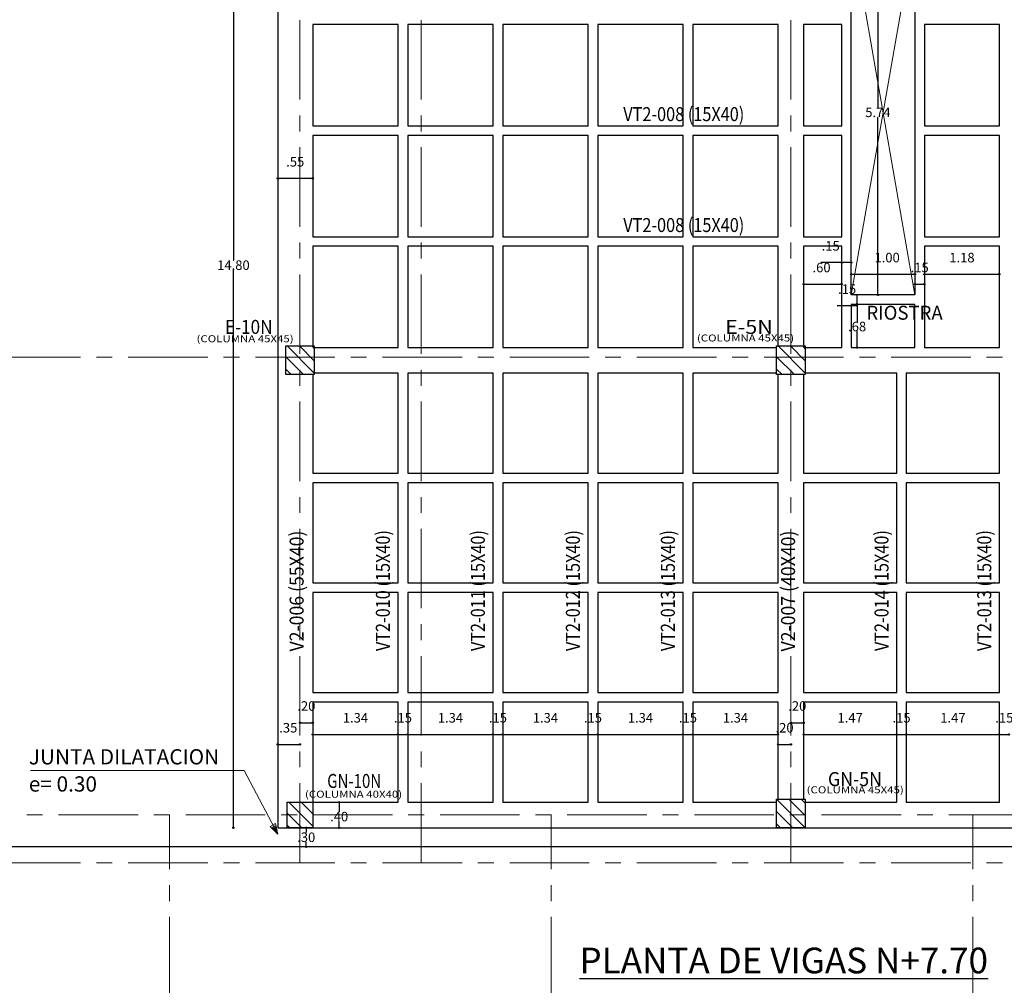
# Model space of a CAD drawing. Units: millimetres. Extents: x -127 to 269, y 134 to 1113.
# Drawn here: x 24 to 39, y 180 to 195 of the extents above; entities that cross this region are included whole.
import ezdxf
from ezdxf.enums import TextEntityAlignment as Align

# ---------------------------------------------------------------- set-up
doc = ezdxf.new("R2010")
doc.units = ezdxf.units.MM
doc.header["$PDMODE"] = 2
doc.header["$PDSIZE"] = 0.1
doc.linetypes.add('CENTER', pattern=[2, 1.25, -0.25, 0.25, -0.25])
doc.layers.get('0').update_dxf_attribs({"color": 8})
for name, color, linetype, lineweight in [('BORDE ESTRUCT', 7, 'Continuous', 25), ('C-ESTRUC-MET-UNIFILAR', 6, 'Continuous', 25), ('EJES ESTRUCT', 1, 'CENTER', 9), ('PILAR_DIM', 4, 'Continuous', 13), ('TEX-TITULO', 1, 'Continuous', 30), ('VIG_DIM_VIGAS', 3, 'Continuous', 15), ('X-COTAS', 8, 'Continuous', 13)]:
    doc.layers.add(name, color=color, linetype=linetype, lineweight=lineweight)
doc.layers.add('COLUMNAS', color=30, linetype='Continuous')
doc.layers.get('0').freeze()
doc.styles.add('DIM', font='simplex.shx', dxfattribs={"width": 0.75})
doc.styles.add('FUTURA', font='txt')
doc.styles.add('ROMANS', font='romans.shx')
doc.styles.add('TITULOS', font='IGES0.SHX')
doc.dimstyles.new('DIM75', dxfattribs={"dimtxt": 0.15, "dimasz": 0.02, "dimexe": 0.18, "dimexo": 0.0675, "dimgap": 0, "dimtad": 0, "dimtih": 1, "dimtoh": 1, "dimzin": 4, "dimdsep": 46, "dimtxsty": 'ROMANS', "dimblk": 'ORIGIN', "dimcen": 0, "dimse1": 1, "dimse2": 1, "dimclrd": 8, "dimclre": 8, "dimclrt": 2, "dimazin": 0, "dimtfac": 1, "dimtofl": 0, "dimtmove": 0, "dimatfit": 3, "dimldrblk": 'ORIGIN', "dimfxl": 1, "dimtvp": 1.75, "dimtolj": 1, "dimtzin": 4, "dimarcsym": 0})

# ---------------------------------------------------------------- blocks, each defined once
blk = doc.blocks.new('_Origin')
at = {"color": 0, "linetype": 'ByBlock', "lineweight": -2}
blk.add_line((0, 0), (-1, 0), dxfattribs=at)
blk.add_circle((0, 0), 0.5, dxfattribs=at)
blk = doc.blocks.new('*D2696')
at = {"layer": 'Defpoints', "color": 0, "transparency": 16777216}
for p in [(38.994, 184.397), (39.144, 184.397), (39.144, 183.732)]:
    blk.add_point(p, dxfattribs=at)
at = {"layer": 'X-COTAS', "color": 8, "lineweight": -2, "transparency": 16777216}
blk.add_line((39.014, 183.732), (39.124, 183.732), dxfattribs=at)
at = {"layer": 'X-COTAS', "color": 8, "lineweight": -2, "transparency": 16777216, "xscale": 0.02, "yscale": 0.02, "zscale": 0.02, "rotation": 180}
blk.add_blockref('_Origin', (38.994, 183.732), dxfattribs=at)
at = {"layer": 'X-COTAS', "color": 8, "lineweight": -2, "transparency": 16777216, "xscale": 0.02, "yscale": 0.02, "zscale": 0.02}
blk.add_blockref('_Origin', (39.144, 183.732), dxfattribs=at)
at = {"layer": 'X-COTAS', "color": 2, "transparency": 16777216, "insert": (39.069, 183.995), "char_height": 0.15, "attachment_point": 5, "style": 'ROMANS'}
blk.add_mtext('\\A1;.15', dxfattribs=at)
blk = doc.blocks.new('*D2697')
at = {"layer": 'Defpoints', "color": 0, "transparency": 16777216}
for p in [(35.912, 184.241), (37.378, 184.241), (37.378, 183.732)]:
    blk.add_point(p, dxfattribs=at)
at = {"layer": 'X-COTAS', "color": 8, "lineweight": -2, "transparency": 16777216}
blk.add_line((35.932, 183.732), (37.358, 183.732), dxfattribs=at)
at = {"layer": 'X-COTAS', "color": 8, "lineweight": -2, "transparency": 16777216, "xscale": 0.02, "yscale": 0.02, "zscale": 0.02, "rotation": 180}
blk.add_blockref('_Origin', (35.912, 183.732), dxfattribs=at)
at = {"layer": 'X-COTAS', "color": 8, "lineweight": -2, "transparency": 16777216, "xscale": 0.02, "yscale": 0.02, "zscale": 0.02}
blk.add_blockref('_Origin', (37.378, 183.732), dxfattribs=at)
at = {"layer": 'X-COTAS', "color": 2, "transparency": 16777216, "insert": (36.645, 183.995), "char_height": 0.15, "attachment_point": 5, "style": 'ROMANS'}
blk.add_mtext('\\A1;1.47', dxfattribs=at)
blk = doc.blocks.new('*D2698')
at = {"layer": 'Defpoints', "color": 0, "transparency": 16777216}
for p in [(37.378, 184.397), (37.528, 184.397), (37.528, 183.732)]:
    blk.add_point(p, dxfattribs=at)
at = {"layer": 'X-COTAS', "color": 8, "lineweight": -2, "transparency": 16777216}
blk.add_line((37.398, 183.732), (37.508, 183.732), dxfattribs=at)
at = {"layer": 'X-COTAS', "color": 8, "lineweight": -2, "transparency": 16777216, "xscale": 0.02, "yscale": 0.02, "zscale": 0.02, "rotation": 180}
blk.add_blockref('_Origin', (37.378, 183.732), dxfattribs=at)
at = {"layer": 'X-COTAS', "color": 8, "lineweight": -2, "transparency": 16777216, "xscale": 0.02, "yscale": 0.02, "zscale": 0.02}
blk.add_blockref('_Origin', (37.528, 183.732), dxfattribs=at)
at = {"layer": 'X-COTAS', "color": 2, "transparency": 16777216, "insert": (37.453, 183.995), "char_height": 0.15, "attachment_point": 5, "style": 'ROMANS'}
blk.add_mtext('\\A1;.15', dxfattribs=at)
blk = doc.blocks.new('*D2699')
at = {"layer": 'Defpoints', "color": 0, "transparency": 16777216}
for p in [(37.528, 184.241), (38.994, 184.241), (38.994, 183.732)]:
    blk.add_point(p, dxfattribs=at)
at = {"layer": 'X-COTAS', "color": 8, "lineweight": -2, "transparency": 16777216}
blk.add_line((37.548, 183.732), (38.974, 183.732), dxfattribs=at)
at = {"layer": 'X-COTAS', "color": 8, "lineweight": -2, "transparency": 16777216, "xscale": 0.02, "yscale": 0.02, "zscale": 0.02, "rotation": 180}
blk.add_blockref('_Origin', (37.528, 183.732), dxfattribs=at)
at = {"layer": 'X-COTAS', "color": 8, "lineweight": -2, "transparency": 16777216, "xscale": 0.02, "yscale": 0.02, "zscale": 0.02}
blk.add_blockref('_Origin', (38.994, 183.732), dxfattribs=at)
at = {"layer": 'X-COTAS', "color": 2, "transparency": 16777216, "insert": (38.261, 183.995), "char_height": 0.15, "attachment_point": 5, "style": 'ROMANS'}
blk.add_mtext('\\A1;1.47', dxfattribs=at)
blk = doc.blocks.new('*D2700')
at = {"layer": 'Defpoints', "color": 0, "transparency": 16777216}
for p in [(35.513, 184.241), (35.713, 183.989), (35.713, 183.576)]:
    blk.add_point(p, dxfattribs=at)
at = {"layer": 'X-COTAS', "color": 8, "lineweight": -2, "transparency": 16777216}
blk.add_line((35.533, 183.576), (35.693, 183.576), dxfattribs=at)
at = {"layer": 'X-COTAS', "color": 8, "lineweight": -2, "transparency": 16777216, "xscale": 0.02, "yscale": 0.02, "zscale": 0.02, "rotation": 180}
blk.add_blockref('_Origin', (35.513, 183.576), dxfattribs=at)
at = {"layer": 'X-COTAS', "color": 8, "lineweight": -2, "transparency": 16777216, "xscale": 0.02, "yscale": 0.02, "zscale": 0.02}
blk.add_blockref('_Origin', (35.713, 183.576), dxfattribs=at)
at = {"layer": 'X-COTAS', "color": 2, "transparency": 16777216, "insert": (35.613, 183.838), "char_height": 0.15, "attachment_point": 5, "style": 'ROMANS'}
blk.add_mtext('\\A1;.20', dxfattribs=at)
blk = doc.blocks.new('*D2701')
at = {"layer": 'Defpoints', "color": 0, "transparency": 16777216}
for p in [(35.913, 183.989), (35.713, 183.924), (35.913, 183.917)]:
    blk.add_point(p, dxfattribs=at)
at = {"layer": 'X-COTAS', "color": 8, "lineweight": -2, "transparency": 16777216}
blk.add_line((35.733, 183.917), (35.893, 183.917), dxfattribs=at)
at = {"layer": 'X-COTAS', "color": 8, "lineweight": -2, "transparency": 16777216, "xscale": 0.02, "yscale": 0.02, "zscale": 0.02, "rotation": 180}
blk.add_blockref('_Origin', (35.713, 183.917), dxfattribs=at)
at = {"layer": 'X-COTAS', "color": 8, "lineweight": -2, "transparency": 16777216, "xscale": 0.02, "yscale": 0.02, "zscale": 0.02}
blk.add_blockref('_Origin', (35.913, 183.917), dxfattribs=at)
at = {"layer": 'X-COTAS', "color": 2, "transparency": 16777216, "insert": (35.813, 184.18), "char_height": 0.15, "attachment_point": 5, "style": 'ROMANS'}
blk.add_mtext('\\A1;.20', dxfattribs=at)
blk = doc.blocks.new('*D2702')
at = {"layer": 'Defpoints', "color": 0, "transparency": 16777216}
for p in [(34.169, 184.241), (35.513, 184.241), (35.513, 183.732)]:
    blk.add_point(p, dxfattribs=at)
at = {"layer": 'X-COTAS', "color": 8, "lineweight": -2, "transparency": 16777216}
blk.add_line((34.189, 183.732), (35.493, 183.732), dxfattribs=at)
at = {"layer": 'X-COTAS', "color": 8, "lineweight": -2, "transparency": 16777216, "xscale": 0.02, "yscale": 0.02, "zscale": 0.02, "rotation": 180}
blk.add_blockref('_Origin', (34.169, 183.732), dxfattribs=at)
at = {"layer": 'X-COTAS', "color": 8, "lineweight": -2, "transparency": 16777216, "xscale": 0.02, "yscale": 0.02, "zscale": 0.02}
blk.add_blockref('_Origin', (35.513, 183.732), dxfattribs=at)
at = {"layer": 'X-COTAS', "color": 2, "transparency": 16777216, "insert": (34.841, 183.995), "char_height": 0.15, "attachment_point": 5, "style": 'ROMANS'}
blk.add_mtext('\\A1;1.34', dxfattribs=at)
blk = doc.blocks.new('*D2703')
at = {"layer": 'Defpoints', "color": 0, "transparency": 16777216}
for p in [(34.019, 184.397), (34.169, 184.397), (34.169, 183.732)]:
    blk.add_point(p, dxfattribs=at)
at = {"layer": 'X-COTAS', "color": 8, "lineweight": -2, "transparency": 16777216}
blk.add_line((34.039, 183.732), (34.149, 183.732), dxfattribs=at)
at = {"layer": 'X-COTAS', "color": 8, "lineweight": -2, "transparency": 16777216, "xscale": 0.02, "yscale": 0.02, "zscale": 0.02, "rotation": 180}
blk.add_blockref('_Origin', (34.019, 183.732), dxfattribs=at)
at = {"layer": 'X-COTAS', "color": 8, "lineweight": -2, "transparency": 16777216, "xscale": 0.02, "yscale": 0.02, "zscale": 0.02}
blk.add_blockref('_Origin', (34.169, 183.732), dxfattribs=at)
at = {"layer": 'X-COTAS', "color": 2, "transparency": 16777216, "insert": (34.094, 183.995), "char_height": 0.15, "attachment_point": 5, "style": 'ROMANS'}
blk.add_mtext('\\A1;.15', dxfattribs=at)
blk = doc.blocks.new('*D2704')
at = {"layer": 'Defpoints', "color": 0, "transparency": 16777216}
for p in [(32.675, 184.241), (34.019, 184.241), (34.019, 183.732)]:
    blk.add_point(p, dxfattribs=at)
at = {"layer": 'X-COTAS', "color": 8, "lineweight": -2, "transparency": 16777216}
blk.add_line((32.695, 183.732), (33.999, 183.732), dxfattribs=at)
at = {"layer": 'X-COTAS', "color": 8, "lineweight": -2, "transparency": 16777216, "xscale": 0.02, "yscale": 0.02, "zscale": 0.02, "rotation": 180}
blk.add_blockref('_Origin', (32.675, 183.732), dxfattribs=at)
at = {"layer": 'X-COTAS', "color": 8, "lineweight": -2, "transparency": 16777216, "xscale": 0.02, "yscale": 0.02, "zscale": 0.02}
blk.add_blockref('_Origin', (34.019, 183.732), dxfattribs=at)
at = {"layer": 'X-COTAS', "color": 2, "transparency": 16777216, "insert": (33.347, 183.995), "char_height": 0.15, "attachment_point": 5, "style": 'ROMANS'}
blk.add_mtext('\\A1;1.34', dxfattribs=at)
blk = doc.blocks.new('*D2705')
at = {"layer": 'Defpoints', "color": 0, "transparency": 16777216}
for p in [(32.525, 184.397), (32.675, 184.397), (32.675, 183.732)]:
    blk.add_point(p, dxfattribs=at)
at = {"layer": 'X-COTAS', "color": 8, "lineweight": -2, "transparency": 16777216}
blk.add_line((32.545, 183.732), (32.655, 183.732), dxfattribs=at)
at = {"layer": 'X-COTAS', "color": 8, "lineweight": -2, "transparency": 16777216, "xscale": 0.02, "yscale": 0.02, "zscale": 0.02, "rotation": 180}
blk.add_blockref('_Origin', (32.525, 183.732), dxfattribs=at)
at = {"layer": 'X-COTAS', "color": 8, "lineweight": -2, "transparency": 16777216, "xscale": 0.02, "yscale": 0.02, "zscale": 0.02}
blk.add_blockref('_Origin', (32.675, 183.732), dxfattribs=at)
at = {"layer": 'X-COTAS', "color": 2, "transparency": 16777216, "insert": (32.6, 183.995), "char_height": 0.15, "attachment_point": 5, "style": 'ROMANS'}
blk.add_mtext('\\A1;.15', dxfattribs=at)
blk = doc.blocks.new('*D2706')
at = {"layer": 'Defpoints', "color": 0, "transparency": 16777216}
for p in [(31.181, 184.241), (32.525, 184.241), (32.525, 183.732)]:
    blk.add_point(p, dxfattribs=at)
at = {"layer": 'X-COTAS', "color": 8, "lineweight": -2, "transparency": 16777216}
blk.add_line((31.201, 183.732), (32.505, 183.732), dxfattribs=at)
at = {"layer": 'X-COTAS', "color": 8, "lineweight": -2, "transparency": 16777216, "xscale": 0.02, "yscale": 0.02, "zscale": 0.02, "rotation": 180}
blk.add_blockref('_Origin', (31.181, 183.732), dxfattribs=at)
at = {"layer": 'X-COTAS', "color": 8, "lineweight": -2, "transparency": 16777216, "xscale": 0.02, "yscale": 0.02, "zscale": 0.02}
blk.add_blockref('_Origin', (32.525, 183.732), dxfattribs=at)
at = {"layer": 'X-COTAS', "color": 2, "transparency": 16777216, "insert": (31.853, 183.995), "char_height": 0.15, "attachment_point": 5, "style": 'ROMANS'}
blk.add_mtext('\\A1;1.34', dxfattribs=at)
blk = doc.blocks.new('*D2707')
at = {"layer": 'Defpoints', "color": 0, "transparency": 16777216}
for p in [(31.031, 184.397), (31.181, 184.397), (31.181, 183.732)]:
    blk.add_point(p, dxfattribs=at)
at = {"layer": 'X-COTAS', "color": 8, "lineweight": -2, "transparency": 16777216}
blk.add_line((31.051, 183.732), (31.161, 183.732), dxfattribs=at)
at = {"layer": 'X-COTAS', "color": 8, "lineweight": -2, "transparency": 16777216, "xscale": 0.02, "yscale": 0.02, "zscale": 0.02, "rotation": 180}
blk.add_blockref('_Origin', (31.031, 183.732), dxfattribs=at)
at = {"layer": 'X-COTAS', "color": 8, "lineweight": -2, "transparency": 16777216, "xscale": 0.02, "yscale": 0.02, "zscale": 0.02}
blk.add_blockref('_Origin', (31.181, 183.732), dxfattribs=at)
at = {"layer": 'X-COTAS', "color": 2, "transparency": 16777216, "insert": (31.106, 183.995), "char_height": 0.15, "attachment_point": 5, "style": 'ROMANS'}
blk.add_mtext('\\A1;.15', dxfattribs=at)
blk = doc.blocks.new('*D2708')
at = {"layer": 'Defpoints', "color": 0, "transparency": 16777216}
for p in [(29.687, 184.241), (31.031, 184.241), (31.031, 183.732)]:
    blk.add_point(p, dxfattribs=at)
at = {"layer": 'X-COTAS', "color": 8, "lineweight": -2, "transparency": 16777216}
blk.add_line((29.707, 183.732), (31.011, 183.732), dxfattribs=at)
at = {"layer": 'X-COTAS', "color": 8, "lineweight": -2, "transparency": 16777216, "xscale": 0.02, "yscale": 0.02, "zscale": 0.02, "rotation": 180}
blk.add_blockref('_Origin', (29.687, 183.732), dxfattribs=at)
at = {"layer": 'X-COTAS', "color": 8, "lineweight": -2, "transparency": 16777216, "xscale": 0.02, "yscale": 0.02, "zscale": 0.02}
blk.add_blockref('_Origin', (31.031, 183.732), dxfattribs=at)
at = {"layer": 'X-COTAS', "color": 2, "transparency": 16777216, "insert": (30.359, 183.995), "char_height": 0.15, "attachment_point": 5, "style": 'ROMANS'}
blk.add_mtext('\\A1;1.34', dxfattribs=at)
blk = doc.blocks.new('*D2709')
at = {"layer": 'Defpoints', "color": 0, "transparency": 16777216}
for p in [(29.537, 184.397), (29.687, 184.397), (29.687, 183.732)]:
    blk.add_point(p, dxfattribs=at)
at = {"layer": 'X-COTAS', "color": 8, "lineweight": -2, "transparency": 16777216}
blk.add_line((29.557, 183.732), (29.667, 183.732), dxfattribs=at)
at = {"layer": 'X-COTAS', "color": 8, "lineweight": -2, "transparency": 16777216, "xscale": 0.02, "yscale": 0.02, "zscale": 0.02, "rotation": 180}
blk.add_blockref('_Origin', (29.537, 183.732), dxfattribs=at)
at = {"layer": 'X-COTAS', "color": 8, "lineweight": -2, "transparency": 16777216, "xscale": 0.02, "yscale": 0.02, "zscale": 0.02}
blk.add_blockref('_Origin', (29.687, 183.732), dxfattribs=at)
at = {"layer": 'X-COTAS', "color": 2, "transparency": 16777216, "insert": (29.612, 183.995), "char_height": 0.15, "attachment_point": 5, "style": 'ROMANS'}
blk.add_mtext('\\A1;.15', dxfattribs=at)
blk = doc.blocks.new('*D2710')
at = {"layer": 'Defpoints', "color": 0, "transparency": 16777216}
for p in [(28.193, 184.241), (29.537, 184.241), (29.537, 183.732)]:
    blk.add_point(p, dxfattribs=at)
at = {"layer": 'X-COTAS', "color": 8, "lineweight": -2, "transparency": 16777216}
blk.add_line((28.213, 183.732), (29.517, 183.732), dxfattribs=at)
at = {"layer": 'X-COTAS', "color": 8, "lineweight": -2, "transparency": 16777216, "xscale": 0.02, "yscale": 0.02, "zscale": 0.02, "rotation": 180}
blk.add_blockref('_Origin', (28.193, 183.732), dxfattribs=at)
at = {"layer": 'X-COTAS', "color": 8, "lineweight": -2, "transparency": 16777216, "xscale": 0.02, "yscale": 0.02, "zscale": 0.02}
blk.add_blockref('_Origin', (29.537, 183.732), dxfattribs=at)
at = {"layer": 'X-COTAS', "color": 2, "transparency": 16777216, "insert": (28.865, 183.995), "char_height": 0.15, "attachment_point": 5, "style": 'ROMANS'}
blk.add_mtext('\\A1;1.34', dxfattribs=at)
blk = doc.blocks.new('*D2711')
at = {"layer": 'Defpoints', "color": 0, "transparency": 16777216}
for p in [(27.643, 184.241), (27.993, 183.989), (27.993, 183.576)]:
    blk.add_point(p, dxfattribs=at)
at = {"layer": 'X-COTAS', "color": 8, "lineweight": -2, "transparency": 16777216}
blk.add_line((27.663, 183.576), (27.973, 183.576), dxfattribs=at)
at = {"layer": 'X-COTAS', "color": 8, "lineweight": -2, "transparency": 16777216, "xscale": 0.02, "yscale": 0.02, "zscale": 0.02, "rotation": 180}
blk.add_blockref('_Origin', (27.643, 183.576), dxfattribs=at)
at = {"layer": 'X-COTAS', "color": 8, "lineweight": -2, "transparency": 16777216, "xscale": 0.02, "yscale": 0.02, "zscale": 0.02}
blk.add_blockref('_Origin', (27.993, 183.576), dxfattribs=at)
at = {"layer": 'X-COTAS', "color": 2, "transparency": 16777216, "insert": (27.809, 183.838), "char_height": 0.15, "attachment_point": 5, "style": 'ROMANS'}
blk.add_mtext('\\A1;.35', dxfattribs=at)
blk = doc.blocks.new('*D2712')
at = {"layer": 'Defpoints', "color": 0, "transparency": 16777216}
for p in [(28.193, 183.989), (27.993, 183.924), (28.193, 183.917)]:
    blk.add_point(p, dxfattribs=at)
at = {"layer": 'X-COTAS', "color": 8, "lineweight": -2, "transparency": 16777216}
blk.add_line((28.013, 183.917), (28.173, 183.917), dxfattribs=at)
at = {"layer": 'X-COTAS', "color": 8, "lineweight": -2, "transparency": 16777216, "xscale": 0.02, "yscale": 0.02, "zscale": 0.02, "rotation": 180}
blk.add_blockref('_Origin', (27.993, 183.917), dxfattribs=at)
at = {"layer": 'X-COTAS', "color": 8, "lineweight": -2, "transparency": 16777216, "xscale": 0.02, "yscale": 0.02, "zscale": 0.02}
blk.add_blockref('_Origin', (28.193, 183.917), dxfattribs=at)
at = {"layer": 'X-COTAS', "color": 2, "transparency": 16777216, "insert": (28.093, 184.18), "char_height": 0.15, "attachment_point": 5, "style": 'ROMANS'}
blk.add_mtext('\\A1;.20', dxfattribs=at)
blk = doc.blocks.new('*D2772')
at = {"layer": 'Defpoints', "color": 0, "transparency": 16777216}
for p in [(28.091, 182.266), (28.436, 182.266), (28.436, 181.966)]:
    blk.add_point(p, dxfattribs=at)
at = {"layer": 'X-COTAS', "color": 8, "lineweight": -2, "transparency": 16777216}
for p, q in [((28.091, 182.246), (28.091, 182.191)), ((28.091, 181.986), (28.091, 182.041))]:
    blk.add_line(p, q, dxfattribs=at)
at = {"layer": 'X-COTAS', "color": 8, "lineweight": -2, "transparency": 16777216, "xscale": 0.02, "yscale": 0.02, "zscale": 0.02}
for p, rotation in [((28.091, 182.266), 90), ((28.091, 181.966), 270)]:
    blk.add_blockref('_Origin', p, dxfattribs=dict(at, rotation=rotation))
at = {"layer": 'X-COTAS', "color": 2, "transparency": 16777216, "insert": (28.091, 182.116), "char_height": 0.15, "attachment_point": 5, "style": 'ROMANS'}
blk.add_mtext('\\A1;.30', dxfattribs=at)
blk = doc.blocks.new('*D2774')
at = {"layer": 'Defpoints', "color": 0, "transparency": 16777216}
for p in [(28.211, 182.666), (28.609, 182.666), (28.211, 182.266)]:
    blk.add_point(p, dxfattribs=at)
at = {"layer": 'X-COTAS', "color": 8, "lineweight": -2, "transparency": 16777216}
for p, q in [((28.609, 182.646), (28.609, 182.516)), ((28.609, 182.286), (28.609, 182.366))]:
    blk.add_line(p, q, dxfattribs=at)
at = {"layer": 'X-COTAS', "color": 8, "lineweight": -2, "transparency": 16777216, "xscale": 0.02, "yscale": 0.02, "zscale": 0.02}
for p, rotation in [((28.609, 182.666), 90), ((28.609, 182.266), 270)]:
    blk.add_blockref('_Origin', p, dxfattribs=dict(at, rotation=rotation))
at = {"layer": 'X-COTAS', "color": 2, "transparency": 16777216, "insert": (28.609, 182.441), "char_height": 0.15, "attachment_point": 5, "style": 'ROMANS'}
blk.add_mtext('\\A1;.40', dxfattribs=at)
blk = doc.blocks.new('*D2775')
at = {"layer": 'Defpoints', "color": 0, "transparency": 16777216}
for p in [(27.643, 192.899), (28.193, 192.899), (27.643, 192.476)]:
    blk.add_point(p, dxfattribs=at)
at = {"layer": 'X-COTAS', "color": 8, "lineweight": -2, "transparency": 16777216}
blk.add_line((28.173, 192.476), (27.663, 192.476), dxfattribs=at)
at = {"layer": 'X-COTAS', "color": 8, "lineweight": -2, "transparency": 16777216, "xscale": 0.02, "yscale": 0.02, "zscale": 0.02}
for p, rotation in [((27.643, 192.476), 179.9999999999902), ((28.193, 192.476), 359.9999999999902)]:
    blk.add_blockref('_Origin', p, dxfattribs=dict(at, rotation=rotation))
at = {"layer": 'X-COTAS', "color": 2, "transparency": 16777216, "insert": (27.918, 192.738), "char_height": 0.15, "attachment_point": 5, "style": 'ROMANS'}
blk.add_mtext('\\A1;.55', dxfattribs=at)
blk = doc.blocks.new('*D2776')
at = {"layer": 'Defpoints', "color": 0, "transparency": 16777216}
for p in [(26.946, 197.071), (27.643, 197.071), (27.643, 182.266)]:
    blk.add_point(p, dxfattribs=at)
at = {"layer": 'X-COTAS', "color": 8, "lineweight": -2, "transparency": 16777216}
for p, q in [((26.946, 197.051), (26.946, 191.187)), ((26.946, 182.286), (26.946, 191.037))]:
    blk.add_line(p, q, dxfattribs=at)
at = {"layer": 'X-COTAS', "color": 8, "lineweight": -2, "transparency": 16777216, "xscale": 0.02, "yscale": 0.02, "zscale": 0.02}
for p, rotation in [((26.946, 197.071), 90), ((26.946, 182.266), 270)]:
    blk.add_blockref('_Origin', p, dxfattribs=dict(at, rotation=rotation))
at = {"layer": 'X-COTAS', "color": 2, "transparency": 16777216, "insert": (26.946, 191.112), "char_height": 0.15, "attachment_point": 5, "style": 'ROMANS'}
blk.add_mtext('\\A1;14.80', dxfattribs=at)
blk = doc.blocks.new('*D2784')
at = {"layer": 'Defpoints', "color": 0, "transparency": 16777216}
for p in [(36.513, 191.356), (36.663, 191.375), (36.663, 191.154)]:
    blk.add_point(p, dxfattribs=at)
at = {"layer": 'X-COTAS', "color": 8, "lineweight": -2, "transparency": 16777216}
for p, q in [((36.513, 191.154), (36.185, 191.154)), ((36.643, 191.154), (36.533, 191.154))]:
    blk.add_line(p, q, dxfattribs=at)
at = {"layer": 'X-COTAS', "color": 8, "lineweight": -2, "transparency": 16777216, "xscale": 0.02, "yscale": 0.02, "zscale": 0.02, "rotation": 180}
blk.add_blockref('_Origin', (36.513, 191.154), dxfattribs=at)
at = {"layer": 'X-COTAS', "color": 8, "lineweight": -2, "transparency": 16777216, "xscale": 0.02, "yscale": 0.02, "zscale": 0.02}
blk.add_blockref('_Origin', (36.663, 191.154), dxfattribs=at)
at = {"layer": 'X-COTAS', "color": 2, "transparency": 16777216, "insert": (36.339, 191.416), "char_height": 0.15, "attachment_point": 5, "style": 'ROMANS'}
blk.add_mtext('\\A1;.15', dxfattribs=at)
blk = doc.blocks.new('*D2785')
at = {"layer": 'Defpoints', "color": 0, "transparency": 16777216}
for p in [(35.913, 191.328), (36.513, 191.375), (36.513, 190.812)]:
    blk.add_point(p, dxfattribs=at)
at = {"layer": 'X-COTAS', "color": 8, "lineweight": -2, "transparency": 16777216}
blk.add_line((35.933, 190.812), (36.493, 190.812), dxfattribs=at)
at = {"layer": 'X-COTAS', "color": 8, "lineweight": -2, "transparency": 16777216, "xscale": 0.02, "yscale": 0.02, "zscale": 0.02, "rotation": 180}
blk.add_blockref('_Origin', (35.913, 190.812), dxfattribs=at)
at = {"layer": 'X-COTAS', "color": 8, "lineweight": -2, "transparency": 16777216, "xscale": 0.02, "yscale": 0.02, "zscale": 0.02}
blk.add_blockref('_Origin', (36.513, 190.812), dxfattribs=at)
at = {"layer": 'X-COTAS', "color": 2, "transparency": 16777216, "insert": (36.195, 191.075), "char_height": 0.15, "attachment_point": 5, "style": 'ROMANS'}
blk.add_mtext('\\A1;.60', dxfattribs=at)
blk = doc.blocks.new('*D2786')
at = {"layer": 'Defpoints', "color": 0, "transparency": 16777216}
for p in [(36.663, 191.627), (37.663, 191.627), (37.663, 190.968)]:
    blk.add_point(p, dxfattribs=at)
at = {"layer": 'X-COTAS', "color": 8, "lineweight": -2, "transparency": 16777216}
blk.add_line((36.683, 190.968), (37.643, 190.968), dxfattribs=at)
at = {"layer": 'X-COTAS', "color": 8, "lineweight": -2, "transparency": 16777216, "xscale": 0.02, "yscale": 0.02, "zscale": 0.02, "rotation": 180}
blk.add_blockref('_Origin', (36.663, 190.968), dxfattribs=at)
at = {"layer": 'X-COTAS', "color": 8, "lineweight": -2, "transparency": 16777216, "xscale": 0.02, "yscale": 0.02, "zscale": 0.02}
blk.add_blockref('_Origin', (37.663, 190.968), dxfattribs=at)
at = {"layer": 'X-COTAS', "color": 2, "transparency": 16777216, "insert": (37.226, 191.231), "char_height": 0.15, "attachment_point": 5, "style": 'ROMANS'}
blk.add_mtext('\\A1;1.00', dxfattribs=at)
blk = doc.blocks.new('*D2787')
at = {"layer": 'Defpoints', "color": 0, "transparency": 16777216}
for p in [(37.813, 191.41), (37.663, 191.368), (37.813, 190.812)]:
    blk.add_point(p, dxfattribs=at)
at = {"layer": 'X-COTAS', "color": 8, "lineweight": -2, "transparency": 16777216}
blk.add_line((37.683, 190.812), (37.793, 190.812), dxfattribs=at)
at = {"layer": 'X-COTAS', "color": 8, "lineweight": -2, "transparency": 16777216, "xscale": 0.02, "yscale": 0.02, "zscale": 0.02, "rotation": 180}
blk.add_blockref('_Origin', (37.663, 190.812), dxfattribs=at)
at = {"layer": 'X-COTAS', "color": 8, "lineweight": -2, "transparency": 16777216, "xscale": 0.02, "yscale": 0.02, "zscale": 0.02}
blk.add_blockref('_Origin', (37.813, 190.812), dxfattribs=at)
at = {"layer": 'X-COTAS', "color": 2, "transparency": 16777216, "insert": (37.738, 191.075), "char_height": 0.15, "attachment_point": 5, "style": 'ROMANS'}
blk.add_mtext('\\A1;.15', dxfattribs=at)
blk = doc.blocks.new('*D2788')
at = {"layer": 'Defpoints', "color": 0, "transparency": 16777216}
for p in [(37.813, 191.41), (38.994, 191.292), (38.994, 190.968)]:
    blk.add_point(p, dxfattribs=at)
at = {"layer": 'X-COTAS', "color": 8, "lineweight": -2, "transparency": 16777216}
blk.add_line((37.833, 190.968), (38.974, 190.968), dxfattribs=at)
at = {"layer": 'X-COTAS', "color": 8, "lineweight": -2, "transparency": 16777216, "xscale": 0.02, "yscale": 0.02, "zscale": 0.02, "rotation": 180}
blk.add_blockref('_Origin', (37.813, 190.968), dxfattribs=at)
at = {"layer": 'X-COTAS', "color": 8, "lineweight": -2, "transparency": 16777216, "xscale": 0.02, "yscale": 0.02, "zscale": 0.02}
blk.add_blockref('_Origin', (38.994, 190.968), dxfattribs=at)
at = {"layer": 'X-COTAS', "color": 2, "transparency": 16777216, "insert": (38.403, 191.231), "char_height": 0.15, "attachment_point": 5, "style": 'ROMANS'}
blk.add_mtext('\\A1;1.18', dxfattribs=at)
blk = doc.blocks.new('*D2801')
at = {"layer": 'Defpoints', "color": 0, "transparency": 16777216}
for p in [(36.178, 190.643), (36.178, 190.493), (36.75, 190.493)]:
    blk.add_point(p, dxfattribs=at)
at = {"layer": 'X-COTAS', "color": 8, "lineweight": -2, "transparency": 16777216}
for p, q in [((36.75, 190.623), (36.75, 190.513)), ((36.75, 190.473), (36.443, 190.473)), ((36.75, 190.493), (36.75, 190.473))]:
    blk.add_line(p, q, dxfattribs=at)
at = {"layer": 'X-COTAS', "color": 8, "lineweight": -2, "transparency": 16777216, "xscale": 0.02, "yscale": 0.02, "zscale": 0.02}
for p, rotation in [((36.75, 190.643), 90), ((36.75, 190.493), 270)]:
    blk.add_blockref('_Origin', p, dxfattribs=dict(at, rotation=rotation))
at = {"layer": 'X-COTAS', "color": 2, "transparency": 16777216, "insert": (36.597, 190.736), "char_height": 0.15, "attachment_point": 5, "style": 'ROMANS'}
blk.add_mtext('\\A1;.15', dxfattribs=at)
blk = doc.blocks.new('*D2802')
at = {"layer": 'Defpoints', "color": 0, "transparency": 16777216}
for p in [(36.178, 190.493), (36.754, 190.493), (36.178, 189.816)]:
    blk.add_point(p, dxfattribs=at)
at = {"layer": 'X-COTAS', "color": 8, "lineweight": -2, "transparency": 16777216}
for p, q in [((36.754, 190.473), (36.754, 190.222)), ((36.754, 189.836), (36.754, 190.072))]:
    blk.add_line(p, q, dxfattribs=at)
at = {"layer": 'X-COTAS', "color": 8, "lineweight": -2, "transparency": 16777216, "xscale": 0.02, "yscale": 0.02, "zscale": 0.02}
for p, rotation in [((36.754, 190.493), 90), ((36.754, 189.816), 270)]:
    blk.add_blockref('_Origin', p, dxfattribs=dict(at, rotation=rotation))
at = {"layer": 'X-COTAS', "color": 2, "transparency": 16777216, "insert": (36.754, 190.147), "char_height": 0.15, "attachment_point": 5, "style": 'ROMANS'}
blk.add_mtext('\\A1;.68', dxfattribs=at)
blk = doc.blocks.new('*D2803')
at = {"layer": 'Defpoints', "color": 0, "transparency": 16777216}
for p in [(36.663, 196.386), (37.081, 196.386), (36.663, 190.643)]:
    blk.add_point(p, dxfattribs=at)
at = {"layer": 'X-COTAS', "color": 8, "lineweight": -2, "transparency": 16777216}
for p, q in [((37.081, 196.366), (37.081, 193.59)), ((37.081, 190.663), (37.081, 193.44))]:
    blk.add_line(p, q, dxfattribs=at)
at = {"layer": 'X-COTAS', "color": 8, "lineweight": -2, "transparency": 16777216, "xscale": 0.02, "yscale": 0.02, "zscale": 0.02}
for p, rotation in [((37.081, 196.386), 90), ((37.081, 190.643), 270)]:
    blk.add_blockref('_Origin', p, dxfattribs=dict(at, rotation=rotation))
at = {"layer": 'X-COTAS', "color": 2, "transparency": 16777216, "insert": (37.081, 193.515), "char_height": 0.15, "attachment_point": 5, "style": 'ROMANS'}
blk.add_mtext('\\A1;5.74', dxfattribs=at)

msp = doc.modelspace()

# ---------------------------------------------------------------- hatches: boundary and pattern name
at = {"layer": 'COLUMNAS'}
h = msp.add_hatch(dxfattribs=at)
h.set_pattern_fill('ANSI31', color=256, scale=0.0431, angle=90, style=0)
h.set_pattern_definition([(135, (-799.73863, -118.03629), (-0.09676226, -0.09676226), [])])
h.paths.add_polyline_path([(27.768, 189.391), (27.768, 189.841), (28.218, 189.841), (28.218, 189.391)])
h = msp.add_hatch(dxfattribs=at)
h.set_pattern_fill('ANSI31', color=256, scale=0.0431, angle=90, style=0)
h.set_pattern_definition([(135, (-792.01863, -118.03629), (-0.09676226, -0.09676226), [])])
h.paths.add_polyline_path([(35.488, 189.391), (35.488, 189.841), (35.938, 189.841), (35.938, 189.391)])
h = msp.add_hatch(dxfattribs=at)
h.set_pattern_fill('ANSI31', color=256, scale=0.0431, angle=90, style=0)
h.set_pattern_definition([(135, (-792.04363, -125.16129), (-0.09676226, -0.09676226), [])])
h.paths.add_polyline_path([(35.488, 182.266), (35.488, 182.716), (35.938, 182.716), (35.938, 182.266)])
h = msp.add_hatch(dxfattribs=at)
h.set_pattern_fill('ANSI31', color=256, scale=0.0431, angle=90, style=0)
h.set_pattern_definition([(135, (-799.76363, -125.16129), (-0.09676226, -0.09676226), [])])
h.paths.add_polyline_path([(27.793, 182.266), (27.793, 182.666), (28.193, 182.666), (28.193, 182.266)])

# ---------------------------------------------------------------- linework, layer by layer
at = {"layer": 'BORDE ESTRUCT', "color": 31, "lineweight": 9}
for p, q in [((36.663, 190.643), (37.663, 196.386)), ((36.663, 196.386), (37.663, 190.643))]:
    msp.add_line(p, q, dxfattribs=at)
at = {"layer": 'BORDE ESTRUCT'}
msp.add_lwpolyline([(36.663, 196.386), (37.663, 196.386), (37.663, 190.643), (36.663, 190.643)], close=True, dxfattribs=at)
msp.add_lwpolyline([(48.939, 181.966), (18.953, 181.966, 0.302395), (22.612, 162.16), (24.16, 160.594), (28.12, 156.59), (38.372, 156.59), (38.372, 149.711), (48.939, 149.712)], format="xyb", close=True, dxfattribs=at)
at = {"layer": 'C-ESTRUC-MET-UNIFILAR'}
for points in [[(27.643, 197.071), (27.643, 182.266), (48.939, 182.266), (48.939, 210.496), (48.285, 210.496), (48.285, 211.416), (33.183, 211.416), (31.976, 208.921), (28.671, 202.084)], [(28.218, 189.816), (29.537, 189.816), (29.537, 191.41), (28.193, 191.41), (28.193, 189.841)], [(35.513, 189.841), (35.513, 191.41), (34.169, 191.41), (34.169, 189.816), (34.891, 189.816), (34.891, 189.816), (35.191, 189.816), (35.191, 189.816), (35.488, 189.816)], [(35.938, 189.816), (36.513, 189.816), (36.513, 191.41), (35.913, 191.41), (35.913, 189.841)], [(37.663, 189.816), (37.663, 190.493), (36.663, 190.493), (36.663, 189.816), (37.663, 189.816)], [(28.193, 189.391), (28.193, 187.841), (29.537, 187.841), (29.537, 189.416), (28.218, 189.416)], [(35.488, 189.416), (34.169, 189.416), (34.169, 187.841), (35.513, 187.841), (35.513, 189.391)], [(35.913, 189.391), (35.913, 187.841), (37.378, 187.841), (37.378, 189.416), (35.938, 189.416)], [(35.513, 182.716), (35.513, 184.241), (34.169, 184.241), (34.169, 182.666), (35.488, 182.666)], [(35.938, 182.666), (37.378, 182.666), (37.378, 184.241), (35.913, 184.241), (35.913, 182.716)]]:
    msp.add_lwpolyline(points, dxfattribs=at)
for points in [[(29.537, 193.303), (29.537, 194.897), (28.193, 194.897), (28.193, 193.303)], [(31.031, 193.303), (31.031, 194.897), (29.687, 194.897), (29.687, 193.303)], [(32.525, 193.303), (32.525, 194.897), (31.181, 194.897), (31.181, 193.303)], [(34.019, 193.303), (34.019, 194.897), (32.675, 194.897), (32.675, 193.303)], [(35.513, 193.303), (35.513, 194.897), (34.169, 194.897), (34.169, 193.303)], [(36.513, 193.303), (36.513, 194.897), (35.913, 194.897), (35.913, 193.303)], [(38.994, 193.303), (38.994, 194.897), (37.813, 194.897), (37.813, 193.303)], [(29.537, 191.56), (29.537, 193.153), (28.193, 193.153), (28.193, 191.56)], [(31.031, 191.56), (31.031, 193.153), (29.687, 193.153), (29.687, 191.56)], [(32.525, 191.56), (32.525, 193.153), (31.181, 193.153), (31.181, 191.56)], [(34.019, 191.56), (34.019, 193.153), (32.675, 193.153), (32.675, 191.56)], [(35.513, 191.56), (35.513, 193.153), (34.169, 193.153), (34.169, 191.56)], [(36.513, 191.56), (36.513, 193.153), (35.913, 193.153), (35.913, 191.56)], [(38.994, 191.56), (38.994, 193.153), (37.813, 193.153), (37.813, 191.56)], [(31.031, 189.816), (31.031, 191.41), (29.687, 191.41), (29.687, 189.816)], [(32.525, 189.816), (32.525, 191.41), (31.181, 191.41), (31.181, 189.816)], [(34.019, 189.816), (34.019, 191.41), (32.675, 191.41), (32.675, 189.816)], [(38.994, 189.816), (38.994, 191.41), (37.813, 191.41), (37.813, 189.816)], [(31.031, 187.841), (31.031, 189.416), (29.687, 189.416), (29.687, 187.841)], [(32.525, 187.841), (32.525, 189.416), (31.181, 189.416), (31.181, 187.841)], [(34.019, 187.841), (34.019, 189.416), (32.675, 189.416), (32.675, 187.841)], [(38.994, 187.841), (38.994, 189.416), (37.528, 189.416), (37.528, 187.841)], [(29.537, 186.116), (29.537, 187.691), (28.193, 187.691), (28.193, 186.116)], [(31.031, 186.116), (31.031, 187.691), (29.687, 187.691), (29.687, 186.116)], [(32.525, 186.116), (32.525, 187.691), (31.181, 187.691), (31.181, 186.116)], [(34.019, 186.116), (34.019, 187.691), (32.675, 187.691), (32.675, 186.116)], [(35.513, 186.116), (35.513, 187.691), (34.169, 187.691), (34.169, 186.116)], [(37.378, 186.116), (37.378, 187.691), (35.913, 187.691), (35.913, 186.116)], [(38.994, 186.116), (38.994, 187.691), (37.528, 187.691), (37.528, 186.116)], [(29.537, 184.391), (29.537, 185.966), (28.193, 185.966), (28.193, 184.391)], [(31.031, 184.391), (31.031, 185.966), (29.687, 185.966), (29.687, 184.391)], [(32.525, 184.391), (32.525, 185.966), (31.181, 185.966), (31.181, 184.391)], [(34.019, 184.391), (34.019, 185.966), (32.675, 185.966), (32.675, 184.391)], [(35.513, 184.391), (35.513, 185.966), (34.169, 185.966), (34.169, 184.391)], [(37.378, 184.391), (37.378, 185.966), (35.913, 185.966), (35.913, 184.391)], [(38.994, 184.391), (38.994, 185.966), (37.528, 185.966), (37.528, 184.391)], [(29.537, 182.666), (29.537, 184.241), (28.193, 184.241), (28.193, 182.666)], [(31.031, 182.666), (31.031, 184.241), (29.687, 184.241), (29.687, 182.666)], [(32.525, 182.666), (32.525, 184.241), (31.181, 184.241), (31.181, 182.666)], [(34.019, 182.666), (34.019, 184.241), (32.675, 184.241), (32.675, 182.666)], [(38.994, 182.666), (38.994, 184.241), (37.528, 184.241), (37.528, 182.666)]]:
    msp.add_lwpolyline(points, close=True, dxfattribs=at)
at = {"layer": 'COLUMNAS'}
for points in [[(27.768, 189.391), (27.768, 189.841), (28.218, 189.841), (28.218, 189.391)], [(27.768, 189.391), (27.768, 189.841), (28.218, 189.841), (28.218, 189.391)], [(35.488, 189.391), (35.488, 189.841), (35.938, 189.841), (35.938, 189.391)], [(35.488, 189.391), (35.488, 189.841), (35.938, 189.841), (35.938, 189.391)], [(35.488, 182.266), (35.488, 182.716), (35.938, 182.716), (35.938, 182.266)], [(27.793, 182.266), (27.793, 182.666), (28.193, 182.666), (28.193, 182.266)]]:
    msp.add_lwpolyline(points, close=True, dxfattribs=at)
at = {"layer": 'EJES ESTRUCT'}
for p, q in [((17.291, 189.666), (102.798, 189.666)), ((17.291, 181.716), (98.86, 181.716))]:
    msp.add_line(p, q, dxfattribs=at)
for points in [[(27.993, 181.716), (27.993, 214.083)], [(29.899, 181.716), (29.899, 214.083)], [(35.713, 181.716), (35.713, 214.082)], [(17.297, 183.338), (18.196, 182.466), (102.798, 182.466)], [(25.94, 147.612), (25.94, 182.466)], [(31.942, 147.612), (31.942, 182.466)], [(38.572, 147.612), (38.572, 182.466)]]:
    msp.add_lwpolyline(points, dxfattribs=at)
at = {"layer": 'X-COTAS'}
msp.add_lwpolyline([(23.755, 183.168), (27.113, 183.168), (27.647, 182.162), (27.61, 182.33), (27.526, 182.285), (27.647, 182.162), (27.596, 182.298), (27.56, 182.277), (27.647, 182.162)], dxfattribs=at)

# ---------------------------------------------------------------- texts
at = {"layer": 'BORDE ESTRUCT', "color": 3, "lineweight": 15, "style": 'FUTURA'}
for s, p in [('JUNTA DILATACION', (23.728, 183.261)), ('e= 0.30', (23.728, 182.834))]:
    msp.add_text(s, height=0.24, dxfattribs=at).set_placement(p)
at = {"layer": 'PILAR_DIM', "lineweight": 0, "style": 'DIM', "width": 1.005633}
for s, p, p2 in [('(COLUMNA 45X45)', (26.366, 189.9), (27.893, 189.9)), ('(COLUMNA 45X45)', (34.235, 189.912), (35.763, 189.912)), ('(COLUMNA 45X45)', (35.961, 182.807), (37.488, 182.807)), ('(COLUMNA 40X40)', (28.071, 182.738), (29.599, 182.738))]:
    msp.add_text(s, height=0.11, dxfattribs=at).set_placement(p, p2, align=Align.FIT)
at = {"layer": 'TEX-TITULO', "insert": (35.6, 180.178), "char_height": 0.40445, "attachment_point": 5, "style": 'TITULOS'}
msp.add_mtext('{\\fArial|b0|i0|c0|p34;\\LPLANTA DE VIGAS N+7.70}', dxfattribs=at)
at = {"layer": 'VIG_DIM_VIGAS', "style": 'DIM'}
for s, width, p, p2 in [('VT2-008 (15X40)', 0.648743, (33.077, 193.377), (34.98, 193.377)), ('VT2-008 (15X40)', 0.648743, (33.077, 191.633), (34.98, 191.633)), ('RIOSTRA', 0.908612, (36.901, 190.254), (38.1, 190.254)), ('E-10N', 0.753737, (26.812, 190.031), (27.562, 190.031)), ('E-5N', 0.906393, (34.679, 190.031), (35.429, 190.031)), ('GN-10N', 0.681357, (28.421, 182.891), (29.27, 182.891)), ('GN-5N', 0.787199, (36.296, 182.92), (37.145, 182.92))]:
    msp.add_text(s, height=0.22, dxfattribs=dict(at, width=width)).set_placement(p, p2, align=Align.FIT)
for s, width, p, p2 in [('V2-006 (55X40)', 0.682887, (28.05, 185.037), (28.05, 186.939)), ('VT2-010 (15X40)', 0.658145, (29.406, 185.043), (29.406, 186.946)), ('VT2-011 (15X40)', 0.667824, (30.9, 185.043), (30.9, 186.946)), ('VT2-012 (15X40)', 0.658145, (32.394, 185.043), (32.394, 186.946)), ('VT2-013 (15X40)', 0.658145, (33.888, 185.043), (33.888, 186.946)), ('V2-007 (40X40)', 0.682887, (35.779, 185.037), (35.779, 186.939)), ('VT2-014 (15X40)', 0.658145, (37.248, 185.043), (37.248, 186.946)), ('VT2-013 (15X40)', 0.658145, (38.864, 185.043), (38.864, 186.946))]:
    msp.add_text(s, height=0.22, rotation=90, dxfattribs=dict(at, width=width)).set_placement(p, p2, align=Align.FIT)

# ---------------------------------------------------------------- dimensions: what is measured, and where the dimension line sits
at = {"layer": 'X-COTAS'}
for base, p1, p2, angle, picture, middle in [((26.9457, 197.0705), (27.6425, 182.2659), (27.6425, 197.0705), 90, '*D2776', (26.9457, 191.1123)), ((37.081, 196.386), (36.663, 190.643), (36.663, 196.386), 90, '*D2803', (37.081, 193.515)), ((27.643, 192.476), (28.193, 192.899), (27.643, 192.899), 180, '*D2775', (27.918, 192.476)), ((37.663, 190.968), (36.663, 191.627), (37.663, 191.627), 0, '*D2786', (37.226, 190.968)), ((36.663, 191.154), (36.513, 191.356), (36.663, 191.375), 0, '*D2784', (36.339, 191.154)), ((37.813, 190.812), (37.663, 191.368), (37.813, 191.41), 0, '*D2787', (37.738, 190.812)), ((38.994, 190.968), (37.813, 191.41), (38.994, 191.292), 0, '*D2788', (38.403, 190.968)), ((36.513, 190.812), (35.913, 191.328), (36.513, 191.375), 0, '*D2785', (36.195, 190.812)), ((36.75, 190.493), (36.178, 190.643), (36.178, 190.493), 270, '*D2801', (36.597, 190.473)), ((36.754, 190.493), (36.178, 189.816), (36.178, 190.493), 90, '*D2802', (36.754, 190.147)), ((28.193, 183.917), (27.993, 183.924), (28.193, 183.989), 0, '*D2712', (28.093, 183.917)), ((29.687, 183.732), (29.537, 184.397), (29.687, 184.397), 0, '*D2709', (29.612, 183.732)), ((31.181, 183.732), (31.031, 184.397), (31.181, 184.397), 0, '*D2707', (31.106, 183.732)), ((32.675, 183.732), (32.525, 184.397), (32.675, 184.397), 0, '*D2705', (32.6, 183.732)), ((34.169, 183.732), (34.019, 184.397), (34.169, 184.397), 0, '*D2703', (34.094, 183.732)), ((35.913, 183.917), (35.713, 183.924), (35.913, 183.989), 0, '*D2701', (35.813, 183.917)), ((37.528, 183.732), (37.378, 184.397), (37.528, 184.397), 0, '*D2698', (37.453, 183.732)), ((39.144, 183.732), (38.994, 184.397), (39.144, 184.397), 0, '*D2696', (39.069, 183.732)), ((27.993, 183.576), (27.643, 184.241), (27.993, 183.989), 0, '*D2711', (27.809, 183.576)), ((29.537, 183.732), (28.193, 184.241), (29.537, 184.241), 0, '*D2710', (28.865, 183.732)), ((31.031, 183.732), (29.687, 184.241), (31.031, 184.241), 0, '*D2708', (30.359, 183.732)), ((32.525, 183.732), (31.181, 184.241), (32.525, 184.241), 0, '*D2706', (31.853, 183.732)), ((34.019, 183.732), (32.675, 184.241), (34.019, 184.241), 0, '*D2704', (33.347, 183.732)), ((35.513, 183.732), (34.169, 184.241), (35.513, 184.241), 0, '*D2702', (34.841, 183.732)), ((35.713, 183.576), (35.513, 184.241), (35.713, 183.989), 0, '*D2700', (35.613, 183.576)), ((37.378, 183.732), (35.912, 184.241), (37.378, 184.241), 0, '*D2697', (36.645, 183.732)), ((38.994, 183.732), (37.528, 184.241), (38.994, 184.241), 0, '*D2699', (38.261, 183.732)), ((28.609, 182.666), (28.211, 182.266), (28.211, 182.666), 90, '*D2774', (28.609, 182.441)), ((28.091, 182.266), (28.436, 181.966), (28.436, 182.266), 90, '*D2772', (28.091, 182.116))]:
    dim = msp.add_linear_dim(base=base, p1=p1, p2=p2, angle=angle, dimstyle='DIM75', dxfattribs=at)
    dim.commit()
    dim.dimension.update_dxf_attribs({"geometry": picture, "text_midpoint": middle, "dimtype": 160})

doc.saveas('drawing.dxf')
